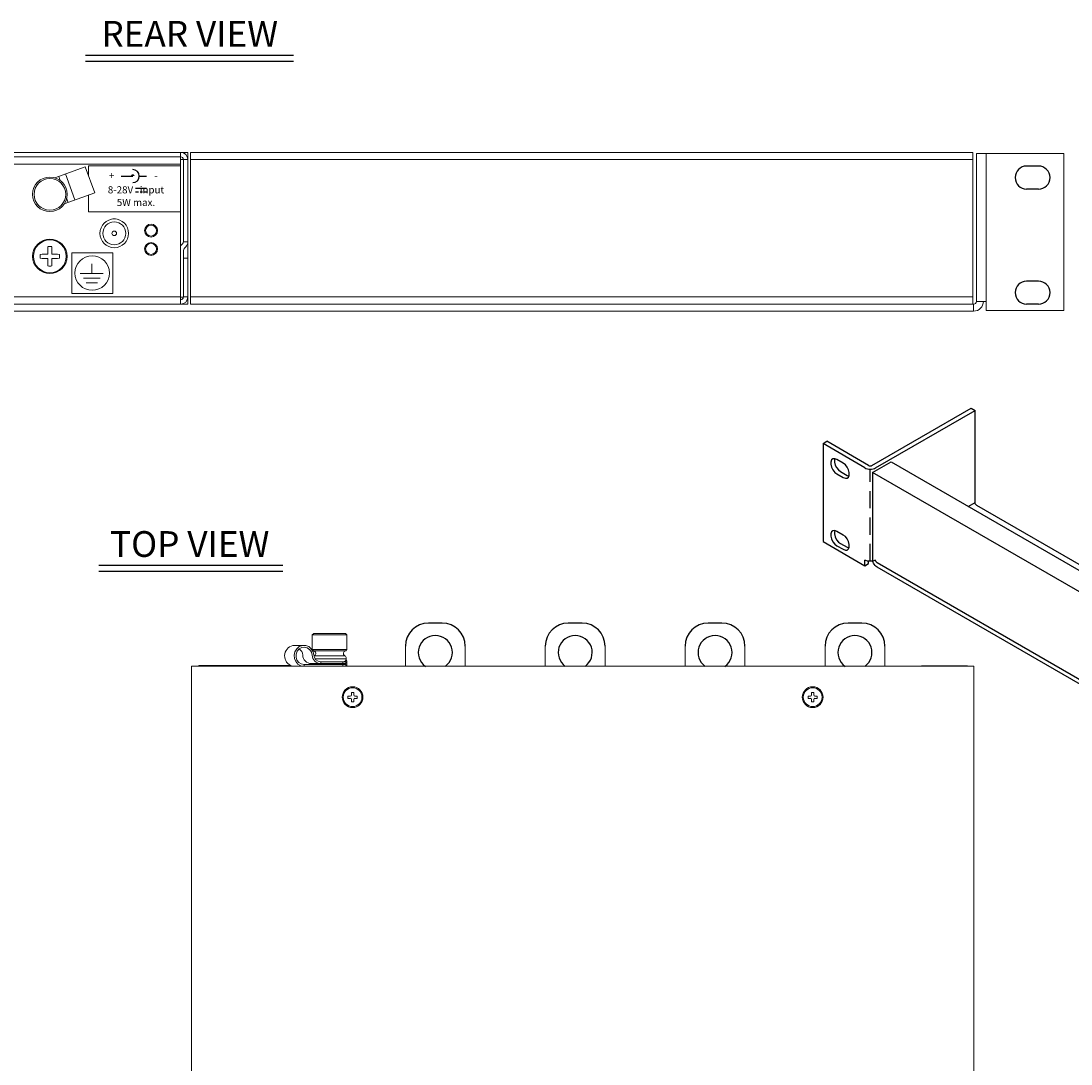
# Model space of a CAD drawing. Extents: x 0.2 to 30.4, y 1.1 to 21.8.
# Drawn here: x 7.9 to 19.3, y 9.4 to 20.7 of the extents above; entities that cross this region are included whole.
import ezdxf
from ezdxf.enums import TextEntityAlignment as Align

# ---------------------------------------------------------------- set-up
doc = ezdxf.new("R2010")
doc.units = 0
doc.header["$LTSCALE"] = 0.75
doc.header["$MEASUREMENT"] = 0
doc.linetypes.add('HIDDEN', pattern=[0.375, 0.25, -0.125])
doc.layers.get('0').update_dxf_attribs({"linetype": 'CONTINUOUS'})
for name, color, linetype in [('ARTWORK', 2, 'CONTINUOUS'), ('DIM', 1, 'CONTINUOUS'), ('OBJECT', 7, 'CONTINUOUS')]:
    doc.layers.add(name, color=color, linetype=linetype)
doc.styles.get("Standard").update_dxf_attribs({"font": 'SIMPLEX.shx'})

msp = doc.modelspace()

# ---------------------------------------------------------------- linework, layer by layer
at = {"color": 7, "linetype": 'Continuous', "lineweight": 15}
for p, q in [((9.759, 17.633), (9.759, 19.283)), ((9.759, 19.283), (18.259, 19.283)), ((9.759, 19.204), (18.259, 19.204)), ((18.259, 17.633), (18.259, 19.283)), ((18.299, 17.664), (18.299, 19.27)), ((19.249, 19.27), (18.299, 19.27)), ((18.405, 17.564), (18.405, 19.27)), ((19.249, 19.27), (19.249, 17.564)), ((9.759, 17.712), (18.259, 17.712)), ((9.759, 17.633), (18.268, 17.633)), ((18.268, 17.633), (18.268, 17.558)), ((18.299, 17.664), (18.405, 17.664)), ((1.23, 17.558), (18.268, 17.558)), ((19.249, 17.564), (18.405, 17.564))]:
    msp.add_line(p, q, dxfattribs=at)
for points in [[(17.162, 15.88), (18.243, 16.502)], [(17.203, 15.854), (18.284, 16.479)], [(18.243, 16.502), (18.284, 16.479)], [(18.301, 15.447), (18.299, 15.449), (18.294, 15.452), (18.291, 15.457), (18.289, 15.459), (18.286, 15.464), (18.286, 15.47), (18.284, 15.475), (18.284, 16.479)], [(16.632, 16.12), (16.672, 16.143)], [(16.632, 16.12), (16.632, 15.054)], [(17.085, 15.854), (16.632, 16.12)], [(17.126, 15.88), (16.672, 16.143)], [(16.782, 15.946), (16.759, 15.954), (16.739, 15.951), (16.723, 15.941), (16.716, 15.918), (16.716, 15.893), (16.723, 15.862), (16.739, 15.832), (16.759, 15.806), (16.782, 15.788)], [(16.759, 15.954), (16.757, 15.944), (16.757, 15.916), (16.764, 15.885), (16.779, 15.857), (16.8, 15.832), (16.823, 15.814)], [(16.851, 15.905), (16.782, 15.946)], [(16.851, 15.75), (16.874, 15.742), (16.894, 15.742), (16.909, 15.755), (16.917, 15.775), (16.917, 15.803), (16.909, 15.834), (16.894, 15.862), (16.874, 15.888), (16.851, 15.905)], [(17.126, 15.88), (17.131, 15.877), (17.134, 15.875), (17.154, 15.875), (17.157, 15.877), (17.162, 15.88)], [(17.17, 15.806), (17.371, 15.919), (21.99, 13.253)], [(16.782, 15.788), (16.851, 15.75)], [(16.823, 15.814), (16.892, 15.773)], [(16.892, 15.773), (16.914, 15.765)], [(17.085, 15.854), (17.098, 15.849), (17.113, 15.844), (17.129, 15.842), (17.159, 15.842), (17.175, 15.844), (17.19, 15.849), (17.203, 15.854)], [(21.794, 13.137), (17.17, 15.806), (17.17, 14.842)], [(18.208, 15.436), (18.284, 15.48)], [(22.072, 13.271), (18.301, 15.447)], [(16.782, 15.164), (16.759, 15.174), (16.739, 15.171), (16.723, 15.159), (16.716, 15.138), (16.716, 15.113), (16.723, 15.082), (16.739, 15.051), (16.759, 15.026), (16.782, 15.008)], [(16.759, 15.174), (16.757, 15.161), (16.757, 15.136), (16.764, 15.105), (16.779, 15.074), (16.8, 15.049), (16.823, 15.031)], [(16.851, 15.125), (16.782, 15.164)], [(16.851, 14.97), (16.874, 14.96), (16.894, 14.962), (16.909, 14.975), (16.917, 14.995), (16.917, 15.023), (16.909, 15.054), (16.894, 15.082), (16.874, 15.108), (16.851, 15.125)], [(16.632, 15.054), (17.085, 14.791)], [(16.782, 15.008), (16.851, 14.97)], [(16.823, 15.031), (16.892, 14.993)], [(16.892, 14.993), (16.914, 14.985)], [(17.203, 14.853), (17.19, 14.847), (17.175, 14.842), (17.159, 14.84), (17.129, 14.84), (17.113, 14.842), (17.098, 14.847), (17.085, 14.853)], [(17.085, 14.791), (17.085, 14.853)], [(17.126, 14.814), (17.126, 14.84)], [(17.22, 14.776), (17.208, 14.784), (17.198, 14.794), (17.187, 14.807), (17.18, 14.819), (17.172, 14.835), (17.17, 14.842)], [(17.22, 14.822), (17.215, 14.825), (17.213, 14.83), (17.21, 14.832), (17.208, 14.837), (17.205, 14.84), (17.203, 14.845), (17.203, 14.853)], [(17.085, 14.791), (17.126, 14.814)], [(21.763, 12.201), (17.22, 14.822)], [(26.434, 9.458), (17.22, 14.776)]]:
    msp.add_lwpolyline(points)
at = {"linetype": 'HIDDEN'}
msp.add_lwpolyline([(17.145, 14.84), (17.145, 15.842)], dxfattribs=at)
for centre, start, end in [((18.844, 19.009), 90, 270), ((18.973, 19.009), 270, 90), ((18.844, 17.759), 90, 270), ((18.973, 17.759), 270, 90)]:
    msp.add_arc(centre, 0.125, start, end)
at = {"color": 7, "linetype": 'Continuous', "lineweight": 15}
for radius in [0.106, 0.031]:
    msp.add_arc((18.268, 17.664), radius, 270, 360, dxfattribs=at)
at = {"layer": 'ARTWORK', "linetype": 'Continuous', "lineweight": 15}
for p, q in [((8.65, 19.135), (8.65, 19.027)), ((9.65, 19.135), (8.65, 19.135)), ((9.65, 18.635), (9.65, 19.135)), ((8.65, 18.821), (8.65, 18.635)), ((8.65, 18.635), (9.65, 18.635)), ((8.467, 17.75), (8.467, 18.191)), ((8.467, 18.191), (8.912, 18.191)), ((8.912, 17.75), (8.912, 18.191)), ((8.684, 18.071), (8.684, 17.966)), ((8.559, 17.966), (8.809, 17.966)), ((8.595, 17.916), (8.774, 17.916)), ((8.622, 17.866), (8.747, 17.866)), ((8.467, 17.75), (8.912, 17.75))]:
    msp.add_line(p, q, dxfattribs=at)
at = {"layer": 'ARTWORK'}
for p, q in [((9.003, 19.025), (9.13, 19.025)), ((9.201, 19.025), (9.28, 19.025)), ((9.159, 18.895), (9.279, 18.895)), ((9.159, 18.855), (9.192, 18.855)), ((9.209, 18.855), (9.235, 18.855)), ((9.253, 18.855), (9.279, 18.855))]:
    msp.add_line(p, q, dxfattribs=at)
at = {"layer": 'ARTWORK', "const_width": 0.0195}
msp.add_lwpolyline([(9.14, 19.025, 1), (9.12, 19.025)], format="xyb", dxfattribs=at)
at = {"layer": 'ARTWORK', "linetype": 'Continuous', "lineweight": 15}
msp.add_circle((8.689, 17.971), 0.187, dxfattribs=at)
at = {"layer": 'ARTWORK'}
msp.add_arc((9.13, 19.025), 0.0709, 270, 90, dxfattribs=at)
at = {"layer": 'DIM'}
for p, q in [((8.615, 20.341), (10.877, 20.341)), ((8.615, 20.274), (10.877, 20.274)), ((8.763, 14.798), (10.761, 14.798)), ((8.763, 14.731), (10.761, 14.731))]:
    msp.add_line(p, q, dxfattribs=at)
at = {"layer": 'OBJECT', "linetype": 'Continuous', "lineweight": 15}
for p, q in [((1.229, 19.283), (9.729, 19.283)), ((9.65, 19.235), (1.308, 19.235)), ((9.65, 19.283), (9.65, 19.135)), ((9.65, 19.204), (9.729, 19.204)), ((9.681, 18.311), (9.681, 19.204)), ((9.722, 19.235), (9.729, 19.235)), ((9.729, 17.633), (9.729, 19.283)), ((1.75, 19.156), (9.65, 19.156)), ((8.613, 19.127), (8.283, 19.007)), ((8.716, 18.845), (8.613, 19.127)), ((8.341, 18.978), (8.325, 19.022)), ((8.502, 18.767), (8.4, 19.049)), ((8.716, 18.845), (8.386, 18.725)), ((8.427, 18.74), (8.411, 18.784)), ((9.65, 17.633), (9.65, 18.635)), ((8.913, 18.559), (8.944, 18.559)), ((8.929, 18.559), (8.929, 18.559)), ((9.656, 18.273), (9.672, 18.289)), ((9.729, 18.311), (9.681, 18.311)), ((9.681, 18.217), (9.681, 17.712)), ((9.69, 18.239), (9.706, 18.255)), ((9.681, 18.133), (9.729, 18.133)), ((7.79, 17.712), (9.65, 17.712)), ((9.68, 17.708), (9.65, 17.708)), ((9.681, 17.712), (9.729, 17.712)), ((1.229, 17.633), (9.729, 17.633)), ((9.729, 17.681), (9.722, 17.681)), ((11.096, 14.055), (11.081, 14.04)), ((11.081, 14.04), (11.081, 13.882)), ((11.456, 14.04), (11.081, 14.04)), ((11.096, 14.055), (11.441, 14.055)), ((11.456, 14.04), (11.441, 14.055)), ((11.456, 13.882), (11.456, 14.04)), ((10.991, 13.926), (10.888, 13.926)), ((11.081, 13.882), (11.094, 13.867)), ((11.081, 13.882), (11.456, 13.882)), ((11.444, 13.867), (11.094, 13.867)), ((11.104, 13.812), (11.434, 13.812)), ((11.444, 13.867), (11.456, 13.882)), ((12.093, 13.918), (12.093, 13.698)), ((12.743, 13.698), (12.743, 13.918)), ((13.613, 13.918), (13.613, 13.698)), ((14.263, 13.698), (14.263, 13.918)), ((15.133, 13.918), (15.133, 13.698)), ((15.783, 13.698), (15.783, 13.918)), ((16.653, 13.918), (16.653, 13.698)), ((17.303, 13.698), (17.303, 13.918)), ((9.769, 6.238), (9.769, 13.698)), ((9.769, 13.698), (18.269, 13.698)), ((9.848, 13.708), (9.848, 13.698)), ((9.848, 13.708), (10.848, 13.706)), ((10.848, 13.706), (10.848, 13.698)), ((10.869, 13.7), (10.869, 13.698)), ((10.991, 13.718), (10.991, 13.698)), ((11.447, 13.718), (10.991, 13.718)), ((11.07, 13.728), (11.447, 13.728)), ((11.082, 13.728), (11.082, 13.718)), ((11.114, 13.778), (11.449, 13.778)), ((11.173, 13.748), (11.173, 13.728)), ((11.173, 13.748), (11.447, 13.748)), ((11.215, 13.728), (11.215, 13.718)), ((11.322, 13.718), (11.322, 13.728)), ((11.414, 13.728), (11.414, 13.748)), ((11.414, 13.698), (11.414, 13.718)), ((11.44, 13.757), (11.455, 13.757)), ((11.447, 13.728), (11.447, 13.748)), ((11.447, 13.698), (11.447, 13.718)), ((11.449, 13.778), (11.449, 13.786)), ((11.455, 13.698), (11.455, 13.757)), ((17.7, 13.698), (17.7, 13.703)), ((18.2, 13.703), (17.7, 13.703)), ((17.825, 13.698), (17.825, 13.703)), ((18.075, 13.698), (18.075, 13.703)), ((18.2, 13.698), (18.2, 13.703)), ((18.269, 6.238), (18.269, 13.698)), ((11.494, 13.375), (11.469, 13.375)), ((11.469, 13.375), (11.469, 13.35)), ((11.531, 13.413), (11.506, 13.413)), ((11.506, 13.413), (11.506, 13.388)), ((11.531, 13.388), (11.531, 13.413)), ((11.569, 13.375), (11.544, 13.375)), ((11.569, 13.35), (11.569, 13.375)), ((16.494, 13.375), (16.469, 13.375)), ((16.469, 13.375), (16.469, 13.35)), ((16.531, 13.413), (16.506, 13.413)), ((16.506, 13.413), (16.506, 13.388)), ((16.531, 13.388), (16.531, 13.413)), ((16.569, 13.375), (16.544, 13.375)), ((16.569, 13.35), (16.569, 13.375)), ((11.469, 13.35), (11.494, 13.35)), ((11.506, 13.338), (11.506, 13.313)), ((11.506, 13.313), (11.531, 13.313)), ((11.531, 13.313), (11.531, 13.338)), ((11.544, 13.35), (11.569, 13.35)), ((16.469, 13.35), (16.494, 13.35)), ((16.506, 13.338), (16.506, 13.313)), ((16.506, 13.313), (16.531, 13.313)), ((16.531, 13.313), (16.531, 13.338)), ((16.544, 13.35), (16.569, 13.35))]:
    msp.add_line(p, q, dxfattribs=at)
at = {"layer": 'OBJECT'}
for p, q in [((18.973, 19.134), (18.844, 19.134)), ((18.973, 18.884), (18.844, 18.884)), ((18.973, 17.884), (18.844, 17.884)), ((18.973, 17.634), (18.844, 17.634)), ((12.493, 14.168), (12.343, 14.168)), ((14.013, 14.168), (13.863, 14.168)), ((15.533, 14.168), (15.383, 14.168)), ((17.053, 14.168), (16.903, 14.168))]:
    msp.add_line(p, q, dxfattribs=at)
at = {"layer": 'OBJECT', "linetype": 'Continuous', "lineweight": 15, "flags": 128}
for points in [[(10.991, 13.698), (10.956, 13.704), (10.925, 13.722), (10.901, 13.749), (10.887, 13.784), (10.884, 13.821), (10.893, 13.857), (10.912, 13.889), (10.94, 13.912), (10.973, 13.924), (11.009, 13.924), (11.042, 13.912), (11.07, 13.889), (11.089, 13.857), (11.098, 13.821)], [(10.991, 13.718), (10.96, 13.724), (10.933, 13.741), (10.914, 13.766), (10.904, 13.798), (10.905, 13.831), (10.917, 13.862), (10.938, 13.887), (10.966, 13.902), (10.997, 13.906), (11.027, 13.898), (11.053, 13.879), (11.071, 13.852), (11.079, 13.819)], [(10.888, 13.698), (10.854, 13.704), (10.848, 13.706)]]:
    msp.add_lwpolyline(points, dxfattribs=at)
at = {"layer": 'OBJECT', "linetype": 'Continuous', "lineweight": 15}
for centre, radius in [((8.229, 18.827), 0.188), ((8.229, 18.827), 0.172), ((8.929, 18.403), 0.156), ((8.929, 18.403), 0.124), ((9.329, 18.433), 0.07), ((9.329, 18.433), 0.059), ((8.929, 18.403), 0.025), ((8.229, 18.153), 0.187), ((8.229, 18.153), 0.178), ((9.329, 18.233), 0.07), ((9.329, 18.233), 0.059), ((11.519, 13.363), 0.113), ((11.519, 13.363), 0.102), ((16.519, 13.363), 0.113), ((16.519, 13.363), 0.102)]:
    msp.add_circle(centre, radius, dxfattribs=at)
for centre, radius, start, end in [((9.65, 19.204), 0.079, 0, 90), ((9.65, 19.204), 0.031, 0, 90), ((11.581, 18.156), 3.375, 178.2673, 179.6562), ((8.229, 17.794), 0.465, 87.3647, 92.6353), ((4.877, 18.156), 3.375, 0.3438, 1.7327), ((9.712, 18.217), 0.079, 135, 141.7031), ((9.65, 18.311), 0.031, 315, 0.0095), ((9.65, 18.311), 0.079, 315, 0), ((8.226, 14.801), 3.375, 90.3438, 91.7327), ((8.588, 18.153), 0.465, 177.3647, 182.6353), ((8.231, 14.801), 3.375, 88.2673, 89.6562), ((7.869, 18.153), 0.465, 357.3647, 2.6353), ((9.712, 18.217), 0.031, 135, 180), ((8.226, 21.505), 3.375, 268.2673, 269.6562), ((11.581, 18.151), 3.375, 180.3438, 181.7327), ((8.229, 18.513), 0.465, 267.3647, 272.6353), ((4.877, 18.151), 3.375, 358.2673, 359.6562), ((8.231, 21.505), 3.375, 270.3438, 271.7327), ((9.65, 17.712), 0.079, 270, 0), ((9.65, 17.712), 0.031, 270, 0), ((10.895, 13.811), 0.115, 93.0644, 244.1769), ((10.882, 13.813), 0.095, 3.8758, 52.3355), ((11.073, 13.824), 0.0965, 182.8163, 268.3559), ((11.176, 13.824), 0.0965, 182.8163, 268.3559), ((11.089, 13.838), 0.03, 300, 80.4059), ((11.175, 13.825), 0.0772, 182.8163, 268.3559), ((11.449, 13.838), 0.03, 99.5941, 240), ((11.419, 13.786), 0.03, 0, 60), ((11.419, 13.778), 0.03, 270, 0), ((11.435, 13.757), 0.02, 0, 49.6261), ((11.494, 13.388), 0.0125, 270, 0), ((11.544, 13.388), 0.0125, 180, 270), ((16.494, 13.388), 0.0125, 270, 0), ((16.544, 13.388), 0.0125, 180, 270), ((11.494, 13.338), 0.0125, 0, 90), ((11.544, 13.338), 0.0125, 90, 180), ((16.494, 13.338), 0.0125, 0, 90), ((16.544, 13.338), 0.0125, 90, 180)]:
    msp.add_arc(centre, radius, start, end, dxfattribs=at)
at = {"layer": 'OBJECT'}
for centre, radius, start, end in [((12.343, 13.918), 0.25, 90, 180), ((12.493, 13.918), 0.25, 360, 90), ((13.863, 13.918), 0.25, 90, 180), ((14.013, 13.918), 0.25, 360, 90), ((15.383, 13.918), 0.25, 90, 180), ((15.533, 13.918), 0.25, 360, 90), ((16.903, 13.918), 0.25, 90, 180), ((17.053, 13.918), 0.25, 360, 90), ((12.418, 13.848), 0.185, 305.6585, 234.3415), ((13.938, 13.848), 0.185, 305.6585, 234.3415), ((15.458, 13.848), 0.185, 305.6585, 234.3415), ((16.978, 13.848), 0.185, 305.6585, 234.3415)]:
    msp.add_arc(centre, radius, start, end, dxfattribs=at)

# ---------------------------------------------------------------- texts
at = {"layer": 'ARTWORK'}
for s, p in [('+', (8.9, 18.992)), ('-', (9.383, 18.992)), ('8-28V   input', (9.165, 18.837)), ('5W max.', (9.165, 18.7))]:
    msp.add_text(s, height=0.078, dxfattribs=at).set_placement(p, align=Align.CENTER)
at = {"layer": 'DIM'}
for s, p in [('REAR VIEW', (9.749, 20.431)), ('TOP VIEW', (9.749, 14.887))]:
    msp.add_text(s, height=0.28, dxfattribs=at).set_placement(p, align=Align.CENTER)

doc.saveas('drawing.dxf')
